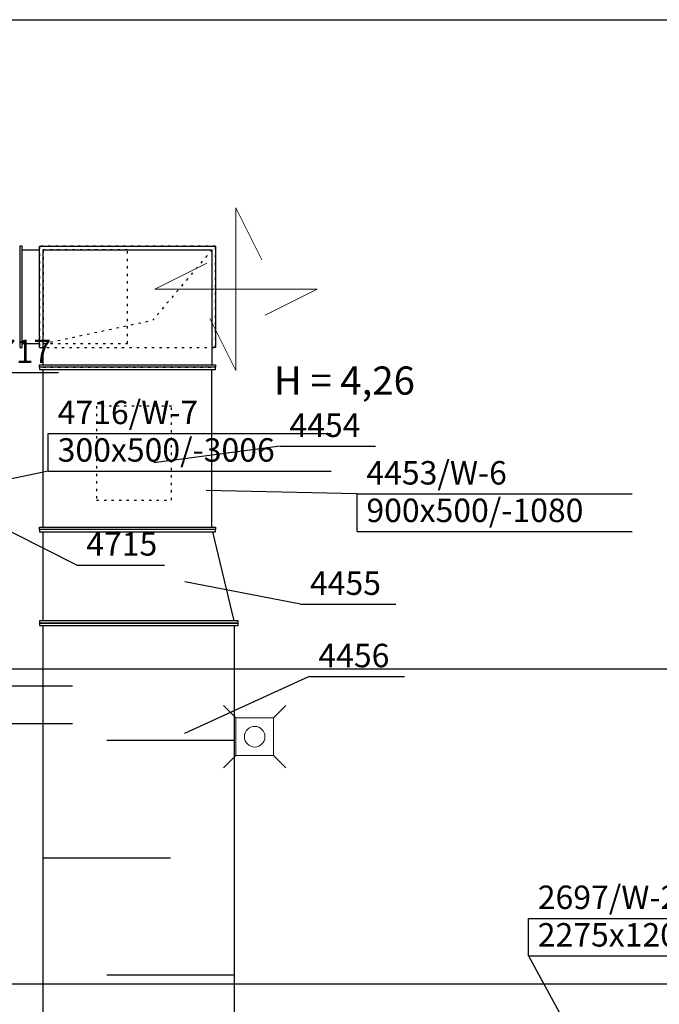
# Model space of a CAD drawing. Extents: x 164709 to 484143, y -180256 to 59023.
# Drawn here: x 326126 to 329538, y -112369 to -107122 of the extents above; entities that cross this region are included whole.
import ezdxf

# ---------------------------------------------------------------- set-up
doc = ezdxf.new("R2010")
doc.units = 0
doc.header["$LTSCALE"] = 50
doc.header["$MEASUREMENT"] = 0
doc.linetypes.add('CADVENT_HIDDEN', pattern=[0.8, 0.25, -0.55])
doc.linetypes.add('PRZERYWANE1', pattern=[120, 60, -60])
for name, color, linetype, lineweight, true_color in [('_KA_kratki_Pen_No__140', 7, 'Continuous', 13, 0x8db3cd), ('_KS_piony_Pen_No__140', 7, 'Continuous', 13, 0x8db3cd), ('niecka_Pen_No__140', 7, 'Continuous', 13, 0x8db3cd)]:
    doc.layers.add(name, color=color, linetype=linetype, lineweight=lineweight, true_color=true_color)
for name, color, linetype in [('OPIS-W-2', 10, 'Continuous'), ('OPIS-W-6', 10, 'Continuous'), ('OPIS-W-7', 10, 'Continuous'), ('WE-W-6', 10, 'Continuous')]:
    doc.layers.add(name, color=color, linetype=linetype)
doc.layers.add('TABELKA_Pen_No__5', color=7, linetype='Continuous', lineweight=13)
doc.styles.add('GENERATED_STYLE_1', font='ARIAL.TTF')
doc.styles.add('GENERATED_STYLE_7', font='TAHOMA.TTF')

# ---------------------------------------------------------------- blocks, each defined once
blk = doc.blocks.new('A$C332B53AC')
at = {"layer": '_KA_kratki_Pen_No__140', "color": 252, "linetype": 'Continuous'}
for p, q in [((12467.8, 34800.8), (12401.2, 34867.5)), ((12734.5, 34867.5), (12667.8, 34800.8)), ((12467.8, 34600.8), (12467.8, 34800.8)), ((12467.8, 34800.8), (12667.8, 34800.8)), ((12667.8, 34800.8), (12667.8, 34600.8)), ((12467.8, 34600.8), (12401.2, 34534.2)), ((12667.8, 34600.8), (12467.8, 34600.8)), ((12734.5, 34534.2), (12667.8, 34600.8))]:
    blk.add_line(p, q, dxfattribs=at)
at = {"layer": '_KS_piony_Pen_No__140', "color": 252, "linetype": 'Continuous'}
blk.add_circle((12567.8, 34700.8), 55, dxfattribs=at)
at = {"layer": 'niecka_Pen_No__140', "color": 252, "linetype": 'PRZERYWANE1'}
for p, q in [((12467.9, 37519), (12467.9, 36652.3)), ((12467.9, 37519), (12606.6, 37241.7)), ((12034.6, 37085.7), (12311.9, 37224.3)), ((12901.3, 37085.7), (12034.6, 37085.7)), ((12901.3, 37085.7), (12623.9, 36947)), ((12467.9, 36652.3), (12329.3, 36929.7))]:
    blk.add_line(p, q, dxfattribs=at)
at = {"layer": 'TABELKA_Pen_No__5', "color": 252, "style": 'GENERATED_STYLE_1'}
blk.add_text('H = 4,26', height=150, dxfattribs=at).set_placement((12670.4, 36523.7))
blk = doc.blocks.new('*a4134')
at = {"layer": 'OPIS-W-6'}
for p, q in [((0, 0), (0, 200)), ((0, 200), (1466.7, 200)), ((0, 0), (1466.7, 0))]:
    blk.add_line(p, q, dxfattribs=at)
blk = doc.blocks.new('*a4135')
at = {"layer": 'OPIS-W-6'}
blk.add_line((0, 0), (508.3, 0), dxfattribs=at)
blk = doc.blocks.new('*a4136')
at = {"layer": 'OPIS-W-6'}
blk.add_line((0, 0), (508.3, 0), dxfattribs=at)
blk = doc.blocks.new('*a4509')
at = {"layer": 'OPIS-W-2'}
for p, q in [((0, 0), (0, 200)), ((0, 200), (1800, 200)), ((0, 0), (1800, 0))]:
    blk.add_line(p, q, dxfattribs=at)
blk = doc.blocks.new('*a4551')
at = {"layer": 'OPIS-W-7'}
for p, q in [((0, 0), (0, 200)), ((0, 200), (1529.2, 200)), ((0, 0), (1529.2, 0))]:
    blk.add_line(p, q, dxfattribs=at)
blk = doc.blocks.new('*a4553')
at = {"layer": 'OPIS-W-7'}
blk.add_line((0, 0), (466.7, 0), dxfattribs=at)
blk = doc.blocks.new('*a4555')
at = {"layer": 'OPIS-W-7'}
blk.add_line((0, 0), (466.7, 0), dxfattribs=at)
blk = doc.blocks.new('*a4554')
at = {"layer": 'OPIS-W-7'}
for p, q in [((0, 0), (0, 200)), ((0, 200), (1508.3, 200)), ((0, 0), (1508.3, 0))]:
    blk.add_line(p, q, dxfattribs=at)
blk = doc.blocks.new('*a4133')
at = {"layer": 'OPIS-W-6'}
blk.add_line((0, 0), (508.3, 0), dxfattribs=at)
blk = doc.blocks.new('A$C7D2002BC')
at = {"layer": 'OPIS-W-2'}
blk.add_lwpolyline([(10877.5, -19311), (11392.4, -20252.8), (11392.4, -20252.8)], dxfattribs=at)
at = {"layer": 'OPIS-W-6'}
for points in [[(9553.3, -16595.3), (8880.6, -16682.7), (8880.6, -16682.7)], [(9963.5, -16848.9), (9159.5, -16830.3), (9159.5, -16830.3)], [(9662.7, -17436.9), (9044.7, -17316.7), (9044.7, -17316.7)], [(9707.6, -17822.6), (9043.1, -18125.7), (9043.1, -18125.7)]]:
    blk.add_lwpolyline(points, dxfattribs=at)
at = {"layer": 'OPIS-W-7'}
for points in [[(8317.3, -16727), (7688.4, -16859.5), (7688.4, -16859.5)], [(8469.6, -17227.8), (7796.5, -16889), (7796.5, -16889)]]:
    blk.add_lwpolyline(points, dxfattribs=at)
at = {"layer": 'WE-W-6', "linetype": 'CADVENT_HIDDEN', "extrusion": (1.84889e-32, -1, -9.70637e-46)}
for p in [(9189.5, -15548), (8289.5, -16048)]:
    blk.add_line(p, (8874.5, -15923), dxfattribs=at)
at = {"layer": 'WE-W-6'}
for p, q in [((9309.5, -18162.9), (8629.5, -18162.9)), ((8289.5, -18787.9), (8969.5, -18787.9)), ((9309.5, -19412.9), (8629.5, -19412.9))]:
    blk.add_line(p, q, dxfattribs=at)
at = {"layer": 'WE-W-6', "linetype": 'Continuous'}
for points in [[(8164.5, -16068), (8177, -16068), (8177, -15528), (8164.5, -15528)], [(8269.5, -16185.5), (9209.5, -16185.5), (9209.5, -16173), (8269.5, -16173), (8269.5, -16160.5), (9209.5, -16160.5), (9209.5, -16173), (8269.5, -16173)], [(8269.5, -17050.4), (9209.5, -17050.4), (9209.5, -17037.9), (8269.5, -17037.9)], [(8269.5, -17537.9), (9329.5, -17537.9), (9329.5, -17525.4), (8269.5, -17525.4)], [(8269.5, -17550.4), (9329.5, -17550.4), (9329.5, -17537.9), (8269.5, -17537.9)]]:
    blk.add_lwpolyline(points, close=True, dxfattribs=at)
for points in [[(8269.5, -16068), (8269.5, -15528), (9209.5, -15528), (9209.5, -16068), (9189.5, -16068)], [(8177, -15548), (8269.5, -15548)], [(8289.5, -16160.5), (8289.5, -15549), (9189.5, -15549), (9189.5, -16160.5)], [(8177, -16048), (8269.5, -16048)], [(8269.5, -16068), (8289.5, -16068)], [(8289.5, -17025.4), (8289.5, -16185.5)], [(9189.5, -17025.4), (9189.5, -16185.5)], [(8269.5, -17037.9), (8269.5, -17025.4), (9209.5, -17025.4), (9209.5, -17037.9), (8269.5, -17037.9)], [(8289.5, -17525.4), (8289.5, -17050.4)], [(9192.5, -17050.4), (9306.5, -17525.4)], [(8289.5, -20025.4), (8289.5, -17550.4)], [(9309.5, -20025.4), (9309.5, -17550.4)]]:
    blk.add_lwpolyline(points, dxfattribs=at)
at = {"layer": 'WE-W-6', "linetype": 'CADVENT_HIDDEN'}
for points in [[(8269.5, -16068), (9209.5, -16068), (9209.5, -15528), (8269.5, -15528)], [(8289.5, -16048), (8739.5, -16048), (8739.5, -15548), (8289.5, -15548)], [(8574.4, -16881.5), (8974.4, -16881.5), (8974.4, -16381.5), (8574.4, -16381.5)]]:
    blk.add_lwpolyline(points, close=True, dxfattribs=at)
for points in [[(8269.5, -16068), (8269.5, -15528), (9209.5, -15528), (9209.5, -16068), (9189.5, -16068)], [(9209.5, -16068), (9209.5, -15528)], [(8289.5, -16048), (8289.5, -15548)], [(8269.5, -16068), (9209.5, -16068)], [(8289.5, -16173), (9189.5, -16173), (9189.5, -16173)], [(8289.5, -16173), (8289.5, -16173)]]:
    blk.add_lwpolyline(points, dxfattribs=at)
at = {"layer": 'OPIS-W-2'}
blk.add_blockref('*a4509', (10877.5, -19311), dxfattribs=at)
at = {"layer": 'OPIS-W-6'}
for name, p in [('*a4133', (9553.3, -16595.3)), ('*a4134', (9963.5, -17048.9)), ('*a4135', (9662.7, -17436.9)), ('*a4136', (9707.6, -17822.6))]:
    blk.add_blockref(name, p, dxfattribs=at)
at = {"layer": 'OPIS-W-7'}
for name, p in [('*a4555', (7904.6, -16201.6)), ('*a4554', (8317.3, -16727)), ('*a4553', (8469.6, -17227.8)), ('*a4551', (6916.9, -18072.3))]:
    blk.add_blockref(name, p, dxfattribs=at)
at = {"layer": 'OPIS-W-2', "style": 'GENERATED_STYLE_7'}
for s, p in [('2697/W-2', (10927.5, -19061)), ('2275x1200/-2538', (10927.5, -19261))]:
    blk.add_text(s, height=125, dxfattribs=at).set_placement(p)
at = {"layer": 'OPIS-W-6', "style": 'GENERATED_STYLE_7'}
for s, p in [('4454', (9603.3, -16545.3)), ('4453/W-6', (10013.5, -16798.9)), ('900x500/-1080', (10013.5, -16998.9)), ('4455', (9712.7, -17386.9)), ('4456', (9757.6, -17772.6))]:
    blk.add_text(s, height=125, dxfattribs=at).set_placement(p)
at = {"layer": 'OPIS-W-7', "style": 'GENERATED_STYLE_7'}
for s, p in [('4717', (7954.6, -16151.6)), ('4716/W-7', (8367.3, -16477)), ('300x500/-3006', (8367.3, -16677)), ('4715', (8519.6, -17177.8))]:
    blk.add_text(s, height=125, dxfattribs=at).set_placement(p)

msp = doc.modelspace()

# ---------------------------------------------------------------- linework, layer by layer
at = {"color": 7}
for p, q in [((316585.3, -107122.5), (334746.6, -107122.5)), ((316585.3, -110581.7), (334746.6, -110581.7)), ((316585.3, -112260.6), (334746.6, -112260.6))]:
    msp.add_line(p, q, dxfattribs=at)

# ---------------------------------------------------------------- block references
for name, p in [('A$C332B53AC', (314811.9, -145644.1)), ('A$C7D2002BC', (317961.9, -92800.7))]:
    msp.add_blockref(name, p)

doc.saveas('drawing.dxf')
